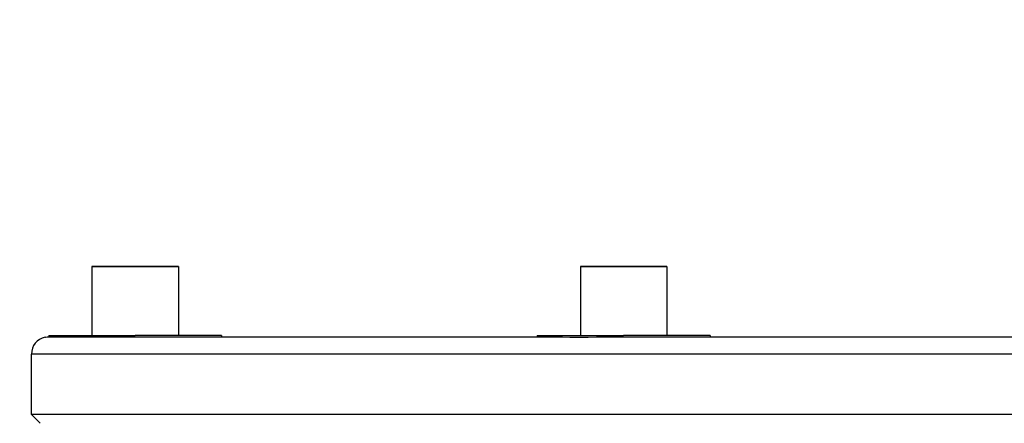
# Model space of a CAD drawing. Units: millimetres. Extents: x -1266 to 694, y -321 to 1513.
# Drawn here: x -804 to -747, y 1392 to 1416 of the extents above; entities that cross this region are included whole.
import ezdxf

# ---------------------------------------------------------------- set-up
doc = ezdxf.new("R2010")
doc.units = ezdxf.units.MM
doc.header["$LTSCALE"] = 5
doc.layers.get('0').update_dxf_attribs({"linetype": 'CONTINUOUS'})
doc.layers.get('Defpoints').update_dxf_attribs({"linetype": 'CONTINUOUS'})
doc.layers.add('02_ACHSEN', color=7, linetype='CONTINUOUS')
doc.layers.add('AM_5 ( Bemassung)', color=3, linetype='CONTINUOUS', lineweight=25)
doc.styles.get("Standard").update_dxf_attribs({"font": 'ARIALUNI.TTF'})
doc.dimstyles.new('BENUTZERDEFINIERTE NORM$0', dxfattribs={"dimtxt": 3.5, "dimasz": 2.5, "dimexe": 1, "dimexo": 0, "dimgap": 1.5, "dimtad": 1, "dimdsep": 46, "dimtxsty": 'STANDARD', "dimcen": 0, "dimclrd": 256, "dimclre": 256, "dimclrt": 6, "dimadec": 0, "dimazin": 2, "dimtp": 0.1, "dimtm": 0.1, "dimtfac": 0.71, "dimtmove": 0, "dimatfit": 3, "dimfxl": 1, "dimlwd": -1, "dimlwe": -1, "dimarcsym": 0})

# ---------------------------------------------------------------- blocks, each defined once
blk = doc.blocks.new('*D6')
at = {"layer": 'AM_5 ( Bemassung)', "transparency": 16777216}
for p, q in [((-647.888, 1513.145), (-1146.973, 1513.145)), ((-1136.973, 1488.145), (-1136.973, 562.376)), ((-1050.37, 537.376), (-1146.973, 537.376))]:
    blk.add_line(p, q, dxfattribs=at)
at = {"layer": 'AM_5 ( Bemassung)', "lineweight": 70, "transparency": 16777216}
for points in [[(-1141.14, 1488.145), (-1132.807, 1488.145), (-1136.973, 1513.145)], [(-1141.14, 562.376), (-1132.807, 562.376), (-1136.973, 537.376)]]:
    blk.add_solid(points, dxfattribs=at)
at = {"layer": 'Defpoints', "color": 0, "lineweight": 70, "transparency": 16777216}
for p in [(-647.888, 1513.145), (-1136.973, 537.376), (-1050.37, 537.376)]:
    blk.add_point(p, dxfattribs=at)
at = {"layer": 'AM_5 ( Bemassung)', "color": 6, "transparency": 16777216, "insert": (-1169.855, 1025.261), "char_height": 35, "attachment_point": 5, "rotation": 90}
blk.add_mtext('976', dxfattribs=at)

msp = doc.modelspace()

# ---------------------------------------------------------------- linework, layer by layer
at = {"color": 2, "linetype": 'Continuous'}
for p, q in [((-799.37, 1401.446), (-799.37, 1397.446)), ((-794.37, 1401.446), (-794.37, 1397.446)), ((-771.12, 1401.446), (-771.12, 1397.446)), ((-766.12, 1401.446), (-766.12, 1397.446))]:
    msp.add_line(p, q, dxfattribs=at)
at = {"color": 7, "linetype": 'Continuous'}
for p, q in [((-801.849, 1397.376), (-785.37, 1397.376)), ((-785.37, 1397.376), (-773.85, 1397.376)), ((-773.85, 1397.376), (-773.149, 1397.376)), ((-773.149, 1397.376), (-772.495, 1397.376)), ((-769.724, 1397.376), (-711.016, 1397.376)), ((-802.87, 1392.876), (-802.87, 1396.376)), ((-802.37, 1392.376), (-802.87, 1392.876))]:
    msp.add_line(p, q, dxfattribs=at)
for points in [[(-796.87, 1401.446), (-797.356, 1401.446), (-797.823, 1401.446), (-798.254, 1401.446), (-798.638, 1401.446), (-798.948, 1401.446), (-799.178, 1401.446), (-799.321, 1401.446), (-799.37, 1401.446)], [(-799.37, 1401.446), (-799.322, 1401.446), (-799.181, 1401.446), (-798.952, 1401.446), (-798.638, 1401.446), (-798.261, 1401.446), (-797.831, 1401.446), (-797.364, 1401.446), (-796.87, 1401.446)], [(-796.87, 1401.446), (-796.384, 1401.446), (-795.917, 1401.446), (-795.487, 1401.446), (-795.102, 1401.446), (-794.793, 1401.446), (-794.562, 1401.446), (-794.419, 1401.446), (-794.37, 1401.446)], [(-794.37, 1401.446), (-794.418, 1401.446), (-794.559, 1401.446), (-794.788, 1401.446), (-795.102, 1401.446), (-795.479, 1401.446), (-795.909, 1401.446), (-796.376, 1401.446), (-796.87, 1401.446)], [(-768.62, 1401.446), (-769.106, 1401.446), (-769.573, 1401.446), (-770.004, 1401.446), (-770.388, 1401.446), (-770.698, 1401.446), (-770.928, 1401.446), (-771.071, 1401.446), (-771.12, 1401.446)], [(-771.12, 1401.446), (-771.072, 1401.446), (-770.931, 1401.446), (-770.702, 1401.446), (-770.388, 1401.446), (-770.011, 1401.446), (-769.581, 1401.446), (-769.114, 1401.446), (-768.62, 1401.446)], [(-768.62, 1401.446), (-768.134, 1401.446), (-767.667, 1401.446), (-767.237, 1401.446), (-766.852, 1401.446), (-766.543, 1401.446), (-766.312, 1401.446), (-766.169, 1401.446), (-766.12, 1401.446)], [(-766.12, 1401.446), (-766.168, 1401.446), (-766.309, 1401.446), (-766.538, 1401.446), (-766.852, 1401.446), (-767.229, 1401.446), (-767.659, 1401.446), (-768.126, 1401.446), (-768.62, 1401.446)], [(-802.078, 1397.354), (-802.048, 1397.36), (-801.968, 1397.37), (-801.849, 1397.376)], [(-772.495, 1397.376), (-772.159, 1397.371), (-771.739, 1397.36), (-771.224, 1397.354), (-770.679, 1397.36), (-770.179, 1397.371), (-769.724, 1397.376)], [(-744.459, 1392.876), (-748.531, 1392.876), (-752.567, 1392.876), (-756.552, 1392.876), (-760.467, 1392.876), (-764.295, 1392.876), (-768.022, 1392.876), (-771.63, 1392.876), (-775.103, 1392.876), (-778.428, 1392.876), (-781.59, 1392.876), (-784.576, 1392.876), (-787.372, 1392.876), (-789.966, 1392.876), (-792.348, 1392.876), (-794.508, 1392.876), (-796.435, 1392.876), (-798.122, 1392.876), (-799.561, 1392.876), (-800.748, 1392.876), (-801.675, 1392.876), (-802.339, 1392.876), (-802.738, 1392.876), (-802.87, 1392.876)]]:
    msp.add_lwpolyline(points, dxfattribs=at)
at = {"color": 9, "linetype": 'Continuous'}
msp.add_lwpolyline([(-744.458, 1396.376), (-748.528, 1396.376), (-752.563, 1396.376), (-756.546, 1396.376), (-760.46, 1396.376), (-764.288, 1396.376), (-768.013, 1396.376), (-771.62, 1396.376), (-775.093, 1396.376), (-778.418, 1396.376), (-781.579, 1396.376), (-784.564, 1396.376), (-787.36, 1396.376), (-789.955, 1396.376), (-792.337, 1396.376), (-794.497, 1396.376), (-796.425, 1396.376), (-798.113, 1396.376), (-799.553, 1396.376), (-800.74, 1396.376), (-801.669, 1396.376), (-802.335, 1396.376), (-802.736, 1396.376), (-802.87, 1396.376)], dxfattribs=at)
at = {"color": 7, "linetype": 'Continuous'}
msp.add_arc((-801.87, 1396.376), 1, 102.0114, 180, dxfattribs=at)
at = {"layer": '02_ACHSEN', "color": 7, "linetype": 'Continuous'}
for p, q in [((-801.87, 1397.446), (-801.87, 1397.376)), ((-801.87, 1397.446), (-798.67, 1397.446)), ((-798.67, 1397.446), (-796.87, 1397.446)), ((-795.07, 1397.446), (-796.87, 1397.446)), ((-791.87, 1397.446), (-795.07, 1397.446)), ((-791.87, 1397.446), (-791.87, 1397.376)), ((-773.62, 1397.446), (-773.62, 1397.376)), ((-773.62, 1397.446), (-770.42, 1397.446)), ((-770.42, 1397.446), (-768.62, 1397.446)), ((-766.82, 1397.446), (-768.62, 1397.446)), ((-763.62, 1397.446), (-766.82, 1397.446)), ((-763.62, 1397.446), (-763.62, 1397.376))]:
    msp.add_line(p, q, dxfattribs=at)

# ---------------------------------------------------------------- dimensions: what is measured, and where the dimension line sits
at = {"layer": 'AM_5 ( Bemassung)'}
dim = msp.add_linear_dim(base=(-1136.973, 537.376), p1=(-647.888, 1513.145), p2=(-1050.37, 537.376), angle=270, dimstyle='BENUTZERDEFINIERTE NORM$0', override={"dimscale": 10, "dimdec": 0}, dxfattribs=at)
dim.commit()
dim.dimension.update_dxf_attribs({"geometry": '*D6', "text_midpoint": (-1136.973, 1025.261), "dimtype": 160})

doc.saveas('drawing.dxf')
